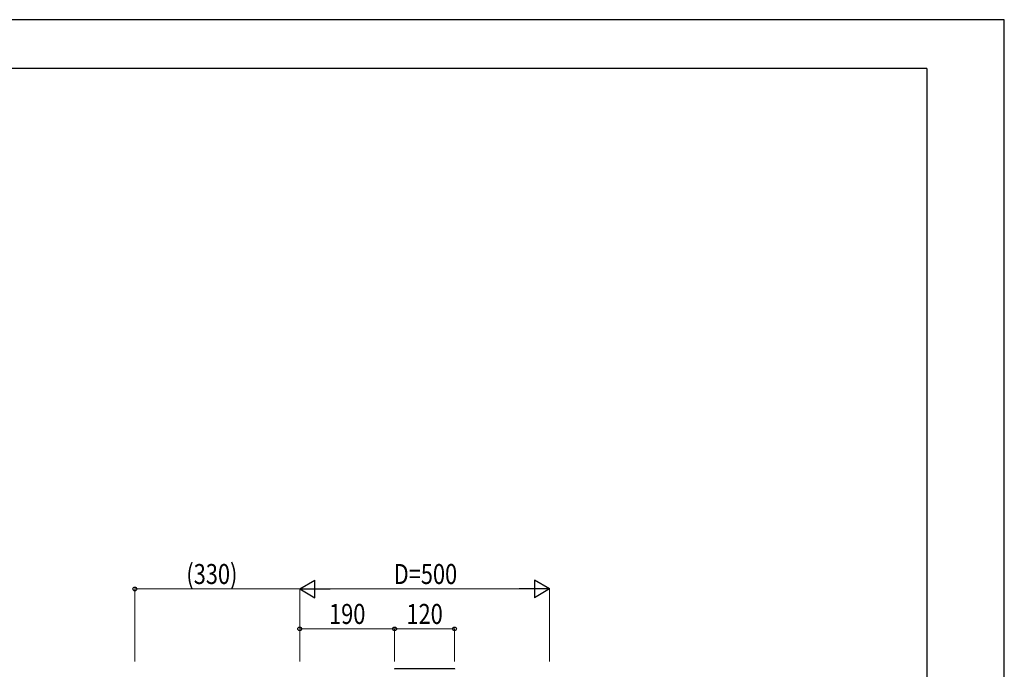
# Model space of a CAD drawing. Units: millimetres. Extents: x 0 to 4205, y 0 to 2970.
# Drawn here: x 2235 to 4205, y 1669 to 2970 of the extents above; entities that cross this region are included whole.
import ezdxf

# ---------------------------------------------------------------- set-up
doc = ezdxf.new("R2010")
doc.units = ezdxf.units.MM
for name, color, linetype, lineweight in [('YKK_A1', 4, 'Continuous', 30), ('YKK_D', 6, 'Continuous', 13), ('YKK_ZWAK', 7, 'Continuous', 30)]:
    doc.layers.add(name, color=color, linetype=linetype, lineweight=lineweight)
doc.styles.add('text-b', font='extslim2.shx', dxfattribs={"width": 0.8, "bigfont": 'extfont2.shx'})

msp = doc.modelspace()

# ---------------------------------------------------------------- linework, layer by layer
at = {"layer": 'YKK_A1'}
msp.add_line((3104.4, 1669.5), (2985.6, 1669.5), dxfattribs=at)
for centre, start, end in [((2985.6, 1668.5), 90, 176.5), ((3104.4, 1668.5), 3.5, 90)]:
    msp.add_arc(centre, 1, start, end, dxfattribs=at)
at = {"layer": 'YKK_D', "lineweight": -2}
for p, q in [((2795, 1829.5), (2825.3, 1847)), ((2825.3, 1812), (2825.3, 1847)), ((3295, 1829.5), (3264.7, 1847)), ((3264.7, 1847), (3264.7, 1812)), ((2795, 1829.5), (2825.3, 1812)), ((2795, 1829.5), (2855.6, 1829.5)), ((3295, 1829.5), (3234.4, 1829.5)), ((3295, 1829.5), (3264.7, 1812))]:
    msp.add_line(p, q, dxfattribs=at)
at = {"layer": 'YKK_D'}
for p, q in [((2465, 1684.5), (2465, 1830.5)), ((2795, 1829.5), (2465, 1829.5)), ((2795, 1684.5), (2795, 1830.5)), ((2795, 1684.5), (2795, 1830.5)), ((2830, 1829.5), (3260, 1829.5)), ((3295, 1684.5), (3295, 1830.5)), ((2795, 1684.5), (2795, 1750.5)), ((2795, 1749.5), (2984.9, 1749.5)), ((2984.9, 1684.5), (2984.9, 1750.5)), ((2984.9, 1684.5), (2984.9, 1750.5)), ((3104.9, 1749.5), (2984.9, 1749.5)), ((3104.9, 1684.5), (3104.9, 1750.5))]:
    msp.add_line(p, q, dxfattribs=at)
at = {"layer": 'YKK_D', "linetype": 'ByBlock', "lineweight": -2}
for centre in [(2465, 1829.5), (2795, 1749.5), (2984.9, 1749.5), (2984.9, 1749.5), (3104.9, 1749.5)]:
    msp.add_circle(centre, 3.75, dxfattribs=at)
at = {"layer": 'YKK_ZWAK'}
for p, q in [((4205, 2970), (0, 2970)), ((4205, 0), (4205, 2970)), ((4050, 2872.5), (150, 2872.5)), ((4050, 2872.5), (4050, 222.5))]:
    msp.add_line(p, q, dxfattribs=at)

# ---------------------------------------------------------------- texts
at = {"layer": 'YKK_D', "style": 'text-b', "width": 0.8}
for s, p in [('(330)', (2568.1, 1839.5)), ('D=500', (2983.1, 1839.5)), ('190', (2853.7, 1759.5)), ('120', (3008.6, 1759.5))]:
    msp.add_text(s, height=40, dxfattribs=at).set_placement(p)

doc.saveas('drawing.dxf')
